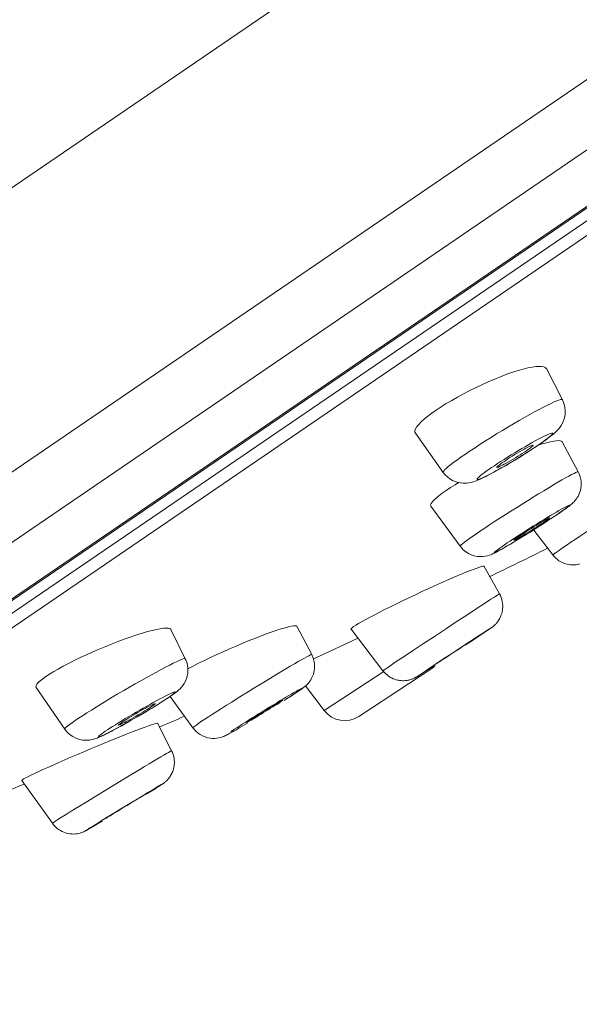
# Model space of a CAD drawing. Units: inches. Extents: x 222 to 1019, y 112 to 1506.
# Drawn here: x 937 to 950, y 1428 to 1452 of the extents above; entities that cross this region are included whole.
import ezdxf

# ---------------------------------------------------------------- set-up
doc = ezdxf.new("R2010")
doc.units = ezdxf.units.IN
doc.header["$MEASUREMENT"] = 0
doc.layers.add('Layer 1', color=7, linetype='Continuous')

msp = doc.modelspace()

# ---------------------------------------------------------------- linework, layer by layer
at = {"layer": 'Layer 1', "color": 7, "lineweight": 15}
for points in [[(1016.17, 1501.668), (927.793, 1441.346)], [(1018.701, 1496.709), (919.43, 1428.95)], [(1018.514, 1494.928), (921.151, 1428.471)], [(1017.001, 1492.57), (923.582, 1428.805)], [(1016.892, 1492.459), (923.725, 1428.867)], [(1016.407, 1491.826), (924.537, 1429.119)], [(1016.387, 1491.466), (924.88, 1429.005)], [(948.954, 1443.363), (948.826, 1443.322), (948.691, 1443.275), (948.552, 1443.223), (948.408, 1443.165), (948.261, 1443.103), (948.112, 1443.035), (947.963, 1442.965), (947.816, 1442.892), (947.67, 1442.817), (947.529, 1442.74)], [(949.616, 1443.406), (949.614, 1443.41), (949.592, 1443.433), (949.555, 1443.45), (949.505, 1443.46), (949.443, 1443.462), (949.368, 1443.457), (949.279, 1443.444), (949.183, 1443.424), (949.073, 1443.398), (948.954, 1443.363)], [(949.992, 1442.678), (949.616, 1443.408)], [(947.529, 1442.74), (947.393, 1442.663), (947.263, 1442.586), (947.141, 1442.509)], [(947.717, 1441.402), (947.826, 1441.474), (947.94, 1441.551), (948.061, 1441.63), (948.188, 1441.71), (948.316, 1441.791), (948.448, 1441.873), (948.582, 1441.955), (948.714, 1442.035), (948.847, 1442.113), (948.976, 1442.189), (949.103, 1442.261), (949.224, 1442.33), (949.34, 1442.393), (949.45, 1442.452), (949.552, 1442.505), (949.643, 1442.552), (949.727, 1442.592), (949.8, 1442.626), (949.862, 1442.652), (949.912, 1442.67), (949.95, 1442.681), (949.977, 1442.684), (949.99, 1442.68), (949.992, 1442.678)], [(949.992, 1442.678), (950.012, 1442.635), (950.036, 1442.567), (950.051, 1442.494), (950.059, 1442.414), (950.055, 1442.331), (950.041, 1442.254), (950.021, 1442.186), (949.993, 1442.124), (949.963, 1442.071), (949.931, 1442.025), (949.899, 1441.984), (949.866, 1441.949), (949.833, 1441.918), (949.8, 1441.887)], [(946.923, 1442.36), (946.829, 1442.29), (946.747, 1442.222), (946.676, 1442.159), (946.618, 1442.099), (946.574, 1442.045), (946.544, 1441.996), (946.527, 1441.953), (946.525, 1441.918), (946.537, 1441.889)], [(947.028, 1442.434), (946.923, 1442.36)], [(947.141, 1442.509), (947.028, 1442.434)], [(949.124, 1441.581), (949.205, 1441.627), (949.282, 1441.671), (949.355, 1441.711), (949.425, 1441.749), (949.49, 1441.782), (949.549, 1441.812), (949.602, 1441.838), (949.649, 1441.859), (949.687, 1441.875), (949.72, 1441.887), (949.744, 1441.894), (949.76, 1441.896), (949.769, 1441.893), (949.77, 1441.886), (949.762, 1441.873), (949.747, 1441.855), (949.723, 1441.833), (949.691, 1441.807), (949.653, 1441.776), (949.607, 1441.741), (949.556, 1441.704), (949.5, 1441.664)], [(947.19, 1440.971), (946.537, 1441.889)], [(949.792, 1441.706), (949.712, 1441.69), (949.621, 1441.668), (949.519, 1441.638), (949.409, 1441.603)], [(949.5, 1441.664), (949.435, 1441.619)], [(949.8, 1441.887), (949.766, 1441.858), (949.727, 1441.827), (949.684, 1441.795), (949.638, 1441.759), (949.585, 1441.721), (949.527, 1441.68), (949.461, 1441.635)], [(949.99, 1441.686), (949.979, 1441.7), (949.952, 1441.711), (949.912, 1441.716), (949.858, 1441.715), (949.792, 1441.706)], [(949.99, 1441.687), (950.365, 1440.985)], [(948.326, 1441.082), (948.395, 1441.128), (948.466, 1441.176), (948.542, 1441.226), (948.622, 1441.277), (948.705, 1441.328), (948.789, 1441.38), (948.873, 1441.432), (948.958, 1441.483), (949.042, 1441.533), (949.124, 1441.581)], [(949.147, 1441.479), (949.099, 1441.448), (949.051, 1441.415), (948.998, 1441.383), (948.944, 1441.348), (948.888, 1441.314), (948.833, 1441.281), (948.778, 1441.248), (948.724, 1441.217), (948.673, 1441.189), (948.626, 1441.164), (948.583, 1441.142), (948.546, 1441.122), (948.515, 1441.108), (948.488, 1441.097), (948.469, 1441.091), (948.458, 1441.089), (948.454, 1441.09)], [(948.614, 1441.222), (948.662, 1441.253), (948.71, 1441.286), (948.761, 1441.319), (948.816, 1441.353), (948.873, 1441.387), (948.928, 1441.42), (948.983, 1441.452), (949.037, 1441.483), (949.086, 1441.512)], [(949.461, 1441.635), (949.362, 1441.568), (949.259, 1441.5), (949.155, 1441.434), (949.053, 1441.369)], [(949.086, 1441.512), (949.133, 1441.537), (949.177, 1441.56), (949.215, 1441.579), (949.246, 1441.594), (949.271, 1441.604), (949.29, 1441.61), (949.303, 1441.612), (949.307, 1441.61)], [(949.366, 1441.573), (949.293, 1441.525), (949.219, 1441.475), (949.139, 1441.425)], [(949.188, 1441.509), (949.147, 1441.479)], [(949.304, 1441.603), (949.295, 1441.592), (949.278, 1441.576), (949.255, 1441.557), (949.224, 1441.534), (949.188, 1441.509)], [(949.307, 1441.61), (949.307, 1441.61), (949.304, 1441.603)], [(949.435, 1441.619), (949.366, 1441.573)], [(947.19, 1440.971), (947.19, 1440.983), (947.203, 1441.003), (947.226, 1441.03), (947.263, 1441.065), (947.312, 1441.106), (947.372, 1441.154), (947.444, 1441.208), (947.526, 1441.268), (947.617, 1441.333), (947.717, 1441.402)], [(949.139, 1441.425), (949.056, 1441.373), (948.972, 1441.321), (948.888, 1441.269), (948.803, 1441.217), (948.718, 1441.168), (948.637, 1441.12), (948.556, 1441.074), (948.479, 1441.03), (948.406, 1440.99), (948.335, 1440.953), (948.271, 1440.918), (948.213, 1440.89), (948.159, 1440.863), (948.112, 1440.842), (948.074, 1440.825), (948.042, 1440.814), (948.017, 1440.807), (948.001, 1440.805), (947.992, 1440.808), (947.991, 1440.816), (947.999, 1440.829), (948.014, 1440.846), (948.038, 1440.868), (948.069, 1440.894), (948.108, 1440.925), (948.152, 1440.96), (948.204, 1440.997), (948.262, 1441.038), (948.326, 1441.082)], [(948.454, 1441.09), (948.453, 1441.091), (948.455, 1441.098), (948.466, 1441.109), (948.483, 1441.125), (948.506, 1441.144), (948.535, 1441.166), (948.571, 1441.192), (948.614, 1441.222)], [(948.954, 1441.307), (948.858, 1441.249), (948.765, 1441.194)], [(949.053, 1441.369), (948.954, 1441.307)], [(947.94, 1440.763), (947.905, 1440.751), (947.87, 1440.741), (947.832, 1440.732), (947.794, 1440.724), (947.751, 1440.719), (947.703, 1440.716), (947.651, 1440.717), (947.601, 1440.722), (947.558, 1440.73), (947.518, 1440.739), (947.471, 1440.755), (947.412, 1440.781), (947.349, 1440.819), (947.289, 1440.863), (947.24, 1440.912), (947.19, 1440.971)], [(947.973, 1439.529), (948.068, 1439.594), (948.171, 1439.663), (948.283, 1439.737), (948.4, 1439.814), (948.523, 1439.893), (948.65, 1439.974), (948.781, 1440.058), (948.911, 1440.141), (949.044, 1440.224), (949.175, 1440.306), (949.304, 1440.387), (949.431, 1440.464), (949.555, 1440.539), (949.671, 1440.609), (949.782, 1440.675), (949.886, 1440.737), (949.982, 1440.792), (950.069, 1440.841), (950.145, 1440.884), (950.211, 1440.919), (950.266, 1440.947), (950.31, 1440.968), (950.34, 1440.981), (950.36, 1440.986), (950.365, 1440.985)], [(948.679, 1441.142), (948.596, 1441.095), (948.519, 1441.051), (948.447, 1441.011), (948.381, 1440.975), (948.32, 1440.942)], [(948.765, 1441.194), (948.679, 1441.142)], [(950.305, 1440.325), (950.324, 1440.351), (950.343, 1440.378), (950.36, 1440.407), (950.379, 1440.444), (950.398, 1440.49), (950.415, 1440.544), (950.429, 1440.6), (950.434, 1440.656), (950.437, 1440.712), (950.433, 1440.771), (950.422, 1440.832), (950.405, 1440.894), (950.379, 1440.956), (950.365, 1440.985)], [(948.32, 1440.942), (948.265, 1440.912), (948.213, 1440.885), (948.166, 1440.862), (948.122, 1440.84), (948.08, 1440.821), (948.043, 1440.804), (948.009, 1440.789), (947.973, 1440.775), (947.94, 1440.763)], [(947.259, 1440.545), (947.168, 1440.482), (947.091, 1440.422)], [(947.36, 1440.612), (947.259, 1440.545)], [(947.47, 1440.681), (947.36, 1440.612)], [(947.553, 1440.731), (947.47, 1440.681)], [(947.091, 1440.422), (947.025, 1440.368), (946.971, 1440.318), (946.931, 1440.274), (946.906, 1440.236), (946.895, 1440.205), (946.898, 1440.18), (946.901, 1440.174)], [(950.023, 1439.212), (950.103, 1439.267), (950.194, 1439.328), (950.294, 1439.394), (950.398, 1439.466), (950.511, 1439.542), (950.63, 1439.621), (950.754, 1439.703), (950.881, 1439.787), (951.009, 1439.873), (951.14, 1439.959), (951.269, 1440.045), (951.397, 1440.13), (951.524, 1440.213), (951.647, 1440.294)], [(950.055, 1440.108), (950.08, 1440.125), (950.103, 1440.142), (950.123, 1440.158), (950.142, 1440.172), (950.161, 1440.186), (950.178, 1440.2), (950.194, 1440.213), (950.211, 1440.227), (950.229, 1440.243), (950.247, 1440.26), (950.266, 1440.279), (950.285, 1440.3), (950.305, 1440.325)], [(946.902, 1440.173), (947.59, 1439.237)], [(949.562, 1439.864), (949.639, 1439.911), (949.715, 1439.957), (949.785, 1439.998), (949.851, 1440.037), (949.912, 1440.072), (949.967, 1440.104), (950.015, 1440.131), (950.058, 1440.154), (950.092, 1440.172), (950.12, 1440.185), (950.139, 1440.193), (950.152, 1440.196), (950.156, 1440.194), (950.152, 1440.187), (950.139, 1440.176), (950.12, 1440.158), (950.092, 1440.137), (950.057, 1440.111), (950.015, 1440.082), (949.968, 1440.048)], [(949.968, 1440.048), (949.912, 1440.01)], [(949.931, 1440.021), (949.966, 1440.045), (949.999, 1440.068), (950.029, 1440.089), (950.055, 1440.108)], [(948.636, 1439.27), (948.698, 1439.312), (948.763, 1439.356), (948.831, 1439.401), (948.906, 1439.45), (948.984, 1439.501), (949.064, 1439.553), (949.147, 1439.605), (949.231, 1439.659), (949.315, 1439.711), (949.398, 1439.763), (949.481, 1439.815), (949.562, 1439.864)], [(949.58, 1439.817), (949.538, 1439.789), (949.493, 1439.76), (949.445, 1439.728), (949.394, 1439.694), (949.339, 1439.659), (949.285, 1439.624), (949.23, 1439.59), (949.175, 1439.556), (949.122, 1439.524), (949.071, 1439.494), (949.024, 1439.466), (948.982, 1439.441), (948.944, 1439.419), (948.913, 1439.401), (948.888, 1439.388), (948.869, 1439.379), (948.856, 1439.374), (948.851, 1439.374)], [(948.968, 1439.463), (949.009, 1439.491), (949.055, 1439.521), (949.103, 1439.553), (949.155, 1439.586), (949.209, 1439.621), (949.264, 1439.655), (949.319, 1439.69), (949.374, 1439.724), (949.427, 1439.757), (949.476, 1439.786), (949.525, 1439.815), (949.566, 1439.839), (949.603, 1439.861), (949.635, 1439.879), (949.661, 1439.892), (949.68, 1439.901), (949.693, 1439.906), (949.697, 1439.906)], [(949.552, 1439.771), (949.654, 1439.837), (949.752, 1439.901), (949.844, 1439.963)], [(949.786, 1439.925), (949.716, 1439.879), (949.643, 1439.83), (949.563, 1439.779)], [(949.697, 1439.906), (949.696, 1439.902), (949.684, 1439.893), (949.669, 1439.88), (949.646, 1439.864), (949.617, 1439.842), (949.58, 1439.817)], [(949.912, 1440.01), (949.851, 1439.968), (949.786, 1439.925)], [(949.844, 1439.963), (949.931, 1440.021)], [(949.563, 1439.779), (949.483, 1439.728), (949.401, 1439.675), (949.318, 1439.622), (949.234, 1439.569), (949.15, 1439.517), (949.067, 1439.466), (948.987, 1439.416), (948.909, 1439.37), (948.833, 1439.324), (948.763, 1439.281), (948.698, 1439.243), (948.636, 1439.208), (948.581, 1439.177), (948.532, 1439.149), (948.49, 1439.127), (948.455, 1439.109), (948.428, 1439.095), (948.408, 1439.087), (948.396, 1439.084), (948.392, 1439.086), (948.397, 1439.093), (948.408, 1439.105), (948.428, 1439.121), (948.457, 1439.144), (948.491, 1439.169), (948.532, 1439.199), (948.581, 1439.232), (948.636, 1439.27)], [(949.249, 1439.578), (949.346, 1439.639)], [(949.767, 1439.031), (949.318, 1439.614)], [(949.346, 1439.639), (949.447, 1439.704), (949.552, 1439.771)], [(947.59, 1439.237), (947.59, 1439.239), (947.595, 1439.25), (947.615, 1439.268), (947.645, 1439.294), (947.689, 1439.328), (947.744, 1439.368), (947.81, 1439.416), (947.886, 1439.469), (947.973, 1439.529)], [(948.273, 1439.024), (948.309, 1439.037), (948.342, 1439.05), (948.37, 1439.063), (948.397, 1439.076), (948.425, 1439.09), (948.455, 1439.106), (948.488, 1439.124), (948.524, 1439.144), (948.566, 1439.166), (948.61, 1439.191), (948.659, 1439.219), (948.713, 1439.251), (948.772, 1439.287), (948.838, 1439.325), (948.909, 1439.368), (948.984, 1439.415)], [(948.851, 1439.374), (948.854, 1439.378), (948.863, 1439.387), (948.88, 1439.4), (948.902, 1439.416), (948.932, 1439.438), (948.968, 1439.463)], [(948.984, 1439.415), (949.067, 1439.465)], [(949.067, 1439.465), (949.155, 1439.52)], [(949.155, 1439.52), (949.249, 1439.578)], [(947.59, 1439.237), (947.612, 1439.21), (947.664, 1439.153), (947.722, 1439.106), (947.784, 1439.066), (947.85, 1439.035), (947.921, 1439.012), (947.992, 1438.997), (948.06, 1438.992), (948.123, 1438.993), (948.18, 1439), (948.231, 1439.011), (948.273, 1439.024)], [(949.767, 1439.031), (949.77, 1439.033), (949.782, 1439.044), (949.807, 1439.062), (949.844, 1439.088), (949.893, 1439.122), (949.953, 1439.164), (950.023, 1439.212)], [(950.393, 1438.816), (950.369, 1438.811), (950.343, 1438.806), (950.314, 1438.802), (950.283, 1438.798), (950.249, 1438.798), (950.216, 1438.798), (950.183, 1438.8), (950.15, 1438.805), (950.114, 1438.811), (950.077, 1438.821), (950.039, 1438.833), (949.997, 1438.85), (949.955, 1438.871), (949.913, 1438.896), (949.875, 1438.924), (949.836, 1438.956), (949.8, 1438.993), (949.767, 1439.031)], [(948.152, 1438.76), (948.147, 1438.763), (948.127, 1438.763), (948.093, 1438.756), (948.047, 1438.743), (947.987, 1438.723), (947.916, 1438.698), (947.834, 1438.667), (947.74, 1438.63), (947.637, 1438.587), (947.522, 1438.539)], [(948.515, 1438.114), (948.152, 1438.76)], [(947.522, 1438.539), (947.398, 1438.487), (947.267, 1438.43), (947.13, 1438.369), (946.988, 1438.305), (946.84, 1438.238), (946.689, 1438.168), (946.537, 1438.096), (946.384, 1438.025), (946.235, 1437.953), (946.091, 1437.882), (945.95, 1437.812), (945.815, 1437.745), (945.687, 1437.68)], [(948.159, 1437.888), (948.315, 1437.989), (948.378, 1438.029), (948.428, 1438.062), (948.468, 1438.087), (948.495, 1438.104), (948.51, 1438.113), (948.515, 1438.114)], [(948.515, 1438.114), (948.535, 1438.074), (948.553, 1438.03), (948.568, 1437.985), (948.579, 1437.939), (948.588, 1437.891), (948.59, 1437.843), (948.59, 1437.8), (948.588, 1437.765), (948.585, 1437.737), (948.579, 1437.702), (948.568, 1437.655), (948.55, 1437.604), (948.531, 1437.56), (948.515, 1437.528), (948.499, 1437.503), (948.486, 1437.482), (948.475, 1437.466), (948.466, 1437.455), (948.458, 1437.444), (948.446, 1437.429), (948.433, 1437.415), (948.419, 1437.402), (948.406, 1437.388), (948.392, 1437.374), (948.378, 1437.363), (948.367, 1437.353), (948.356, 1437.344), (948.346, 1437.337), (948.34, 1437.332), (948.333, 1437.327), (948.327, 1437.324)], [(947.744, 1437.617), (947.967, 1437.763)], [(947.967, 1437.763), (948.159, 1437.888)], [(945.687, 1437.68), (945.567, 1437.619), (945.458, 1437.561), (945.36, 1437.508), (945.272, 1437.46), (945.198, 1437.416)], [(947.5, 1437.457), (947.744, 1437.617)], [(940.793, 1437.278), (940.788, 1437.286), (940.764, 1437.3), (940.729, 1437.309), (940.678, 1437.311), (940.616, 1437.307), (940.54, 1437.296), (940.452, 1437.28), (940.352, 1437.257), (940.242, 1437.228), (940.122, 1437.193)], [(941.13, 1436.591), (940.793, 1437.279)], [(943.755, 1437.353), (943.741, 1437.364), (943.713, 1437.367), (943.673, 1437.364), (943.618, 1437.356), (943.554, 1437.341), (943.475, 1437.321), (943.387, 1437.294), (943.285, 1437.262), (943.175, 1437.225)], [(943.753, 1437.356), (944.101, 1436.689)], [(945.087, 1437.347), (945.052, 1437.321), (945.031, 1437.302), (945.024, 1437.29), (945.025, 1437.287)], [(945.775, 1436.31), (945.027, 1437.287)], [(945.198, 1437.416), (945.136, 1437.378), (945.087, 1437.347)], [(946.984, 1437.117), (947.244, 1437.289)], [(947.244, 1437.289), (947.5, 1437.457)], [(948.249, 1437.27), (948.149, 1437.203)], [(948.195, 1437.24), (948.266, 1437.287), (948.293, 1437.302), (948.309, 1437.313), (948.319, 1437.319), (948.32, 1437.32), (948.315, 1437.315), (948.301, 1437.305), (948.279, 1437.291)], [(948.287, 1437.296), (948.249, 1437.27)], [(948.302, 1437.307), (948.287, 1437.296)], [(948.316, 1437.316), (948.302, 1437.307)], [(948.327, 1437.324), (948.316, 1437.316)], [(940.122, 1437.193), (939.994, 1437.154), (939.859, 1437.108), (939.716, 1437.057), (939.567, 1437.002), (939.415, 1436.944), (939.262, 1436.882), (939.109, 1436.819), (938.958, 1436.753), (938.809, 1436.685), (938.663, 1436.618), (938.522, 1436.549), (938.387, 1436.481)], [(943.175, 1437.225), (943.053, 1437.181), (942.921, 1437.132), (942.778, 1437.076), (942.632, 1437.017), (942.48, 1436.955), (942.326, 1436.89), (942.17, 1436.823), (942.018, 1436.755), (941.87, 1436.688), (941.724, 1436.619), (941.58, 1436.551), (941.442, 1436.484), (941.312, 1436.418)], [(945.189, 1437.074), (944.872, 1436.928)], [(946.73, 1436.949), (946.984, 1437.117)], [(947.903, 1437.039), (947.706, 1436.908)], [(947.832, 1437.005), (947.973, 1437.097)], [(948.031, 1437.125), (947.903, 1437.039)], [(947.973, 1437.097), (948.096, 1437.176)], [(948.149, 1437.203), (948.031, 1437.125)], [(948.096, 1437.176), (948.195, 1437.24)], [(944.872, 1436.928), (944.197, 1436.616)], [(946.49, 1436.791), (946.73, 1436.949)], [(947.416, 1436.728), (947.579, 1436.834)], [(947.514, 1436.795), (947.677, 1436.903)], [(947.579, 1436.834), (947.678, 1436.899)], [(947.677, 1436.903), (947.832, 1437.005)], [(947.678, 1436.899), (947.761, 1436.952)], [(947.761, 1436.952), (947.823, 1436.994), (947.843, 1437.007), (947.859, 1437.017), (947.867, 1437.021), (947.868, 1437.022)], [(947.868, 1437.022), (947.868, 1437.021), (947.861, 1437.017), (947.849, 1437.008)], [(938.542, 1435.138), (938.622, 1435.193), (938.713, 1435.253), (938.813, 1435.317), (938.922, 1435.386), (939.036, 1435.457), (939.158, 1435.532), (939.284, 1435.609), (939.415, 1435.687), (939.548, 1435.766), (939.683, 1435.844), (939.818, 1435.923), (939.95, 1435.999), (940.082, 1436.074), (940.21, 1436.146), (940.334, 1436.214), (940.453, 1436.279), (940.565, 1436.338), (940.668, 1436.393), (940.763, 1436.441), (940.848, 1436.484), (940.924, 1436.52), (940.989, 1436.55), (941.041, 1436.572), (941.083, 1436.587), (941.112, 1436.594), (941.127, 1436.594), (941.13, 1436.591)], [(941.13, 1436.591), (941.141, 1436.569), (941.165, 1436.503), (941.182, 1436.437), (941.19, 1436.372), (941.192, 1436.308), (941.186, 1436.245), (941.175, 1436.184), (941.157, 1436.125), (941.134, 1436.066), (941.103, 1436.011), (941.072, 1435.962), (941.039, 1435.922), (941.006, 1435.887), (940.975, 1435.857), (940.945, 1435.831), (940.916, 1435.807), (940.886, 1435.784), (940.851, 1435.759), (940.815, 1435.733), (940.774, 1435.705)], [(941.675, 1435.226), (941.769, 1435.287), (941.871, 1435.353), (941.983, 1435.423), (942.1, 1435.498), (942.221, 1435.574), (942.348, 1435.654), (942.477, 1435.735), (942.61, 1435.817), (942.743, 1435.899), (942.876, 1435.98), (943.007, 1436.059), (943.135, 1436.138), (943.259, 1436.212), (943.379, 1436.284), (943.492, 1436.352), (943.598, 1436.414), (943.696, 1436.471), (943.784, 1436.523), (943.864, 1436.569), (943.933, 1436.607), (943.99, 1436.639), (944.036, 1436.663), (944.07, 1436.68), (944.092, 1436.689), (944.101, 1436.689)], [(944.04, 1436.041), (944.061, 1436.068), (944.081, 1436.099), (944.099, 1436.132), (944.114, 1436.163), (944.128, 1436.195), (944.141, 1436.229), (944.152, 1436.268), (944.16, 1436.31), (944.165, 1436.353), (944.168, 1436.395), (944.168, 1436.438), (944.164, 1436.486), (944.154, 1436.542), (944.136, 1436.604), (944.112, 1436.666), (944.101, 1436.689)], [(944.197, 1436.616), (944.141, 1436.591)], [(946.089, 1436.524), (946.274, 1436.647)], [(946.274, 1436.647), (946.49, 1436.791)], [(947.035, 1436.478), (947.186, 1436.579)], [(947.171, 1436.565), (947.259, 1436.624)], [(947.186, 1436.579), (947.347, 1436.686)], [(947.259, 1436.624), (947.416, 1436.728)], [(947.347, 1436.686), (947.514, 1436.795)], [(938.387, 1436.481), (938.262, 1436.415), (938.145, 1436.35), (938.037, 1436.288), (937.939, 1436.229)], [(941.312, 1436.418), (941.19, 1436.356)], [(945.206, 1435.236), (946.945, 1436.381)], [(945.775, 1436.31), (945.775, 1436.311), (945.785, 1436.319), (945.807, 1436.334), (945.84, 1436.357)], [(945.84, 1436.357), (945.887, 1436.387)], [(945.887, 1436.387), (945.943, 1436.426)], [(945.943, 1436.426), (946.089, 1436.524)], [(946.78, 1436.31), (946.897, 1436.387)], [(946.993, 1436.44), (946.797, 1436.313)], [(946.897, 1436.387), (947.035, 1436.478)], [(947.033, 1436.472), (947.033, 1436.473), (947.04, 1436.477), (947.052, 1436.487)], [(947.052, 1436.487), (947.101, 1436.518)], [(947.101, 1436.518), (947.171, 1436.565)], [(937.781, 1436.12), (937.722, 1436.073), (937.675, 1436.03), (937.643, 1435.992), (937.624, 1435.96), (937.621, 1435.934), (937.627, 1435.92)], [(937.854, 1436.172), (937.781, 1436.12)], [(937.939, 1436.229), (937.854, 1436.172)], [(944.398, 1435.373), (945.793, 1436.289)], [(946.201, 1436.077), (946.166, 1436.082), (946.14, 1436.086), (946.117, 1436.091), (946.089, 1436.098), (946.055, 1436.108), (946.019, 1436.123), (945.98, 1436.139), (945.944, 1436.16), (945.907, 1436.183), (945.873, 1436.21), (945.84, 1436.239), (945.809, 1436.27), (945.781, 1436.303), (945.775, 1436.31)], [(946.594, 1436.181), (946.584, 1436.175), (946.578, 1436.172), (946.573, 1436.168), (946.567, 1436.166), (946.562, 1436.162), (946.556, 1436.159), (946.548, 1436.155), (946.54, 1436.15), (946.532, 1436.145), (946.521, 1436.139), (946.507, 1436.133), (946.494, 1436.127), (946.479, 1436.121), (946.463, 1436.115), (946.445, 1436.108), (946.424, 1436.101), (946.405, 1436.095), (946.384, 1436.09), (946.363, 1436.086), (946.341, 1436.082), (946.319, 1436.079), (946.297, 1436.077), (946.27, 1436.076), (946.237, 1436.076), (946.201, 1436.077)], [(946.613, 1436.193), (946.594, 1436.181)], [(946.646, 1436.215), (946.613, 1436.193)], [(946.622, 1436.204), (946.687, 1436.248)], [(946.708, 1436.254), (946.646, 1436.215)], [(946.687, 1436.248), (946.78, 1436.31)], [(946.797, 1436.313), (946.708, 1436.254)], [(938.296, 1434.938), (937.627, 1435.919)], [(943.425, 1435.645), (943.497, 1435.687), (943.563, 1435.727), (943.627, 1435.763), (943.683, 1435.796), (943.733, 1435.825), (943.777, 1435.85), (943.814, 1435.869), (943.842, 1435.884), (943.864, 1435.895), (943.877, 1435.901), (943.883, 1435.902), (943.88, 1435.897), (943.871, 1435.889), (943.853, 1435.875), (943.826, 1435.856)], [(943.817, 1435.848), (943.833, 1435.86), (943.85, 1435.871), (943.866, 1435.882), (943.88, 1435.892), (943.894, 1435.902), (943.906, 1435.912), (943.92, 1435.922), (943.933, 1435.933), (943.948, 1435.944)], [(943.948, 1435.944), (943.963, 1435.957), (943.979, 1435.973), (943.995, 1435.988), (944.01, 1436.004), (944.023, 1436.021), (944.04, 1436.041)], [(944.398, 1435.373), (943.955, 1435.953)], [(940.388, 1435.57), (940.463, 1435.61), (940.534, 1435.649), (940.6, 1435.683), (940.661, 1435.714), (940.716, 1435.741), (940.763, 1435.765), (940.804, 1435.783), (940.837, 1435.798), (940.864, 1435.807), (940.882, 1435.811), (940.891, 1435.811), (940.893, 1435.807), (940.887, 1435.797), (940.872, 1435.782), (940.85, 1435.764), (940.821, 1435.741), (940.782, 1435.714)], [(940.774, 1435.705), (940.691, 1435.65), (940.602, 1435.592), (940.508, 1435.532), (940.412, 1435.472)], [(940.738, 1435.683), (940.686, 1435.648), (940.629, 1435.611)], [(940.782, 1435.714), (940.738, 1435.683)], [(940.777, 1435.707), (941.309, 1434.969)], [(942.2, 1434.878), (942.242, 1434.905), (942.289, 1434.936), (942.342, 1434.971), (942.402, 1435.01), (942.466, 1435.052), (942.537, 1435.097), (942.611, 1435.144), (942.69, 1435.193), (942.769, 1435.244), (942.852, 1435.295), (942.936, 1435.347), (943.02, 1435.399), (943.104, 1435.45), (943.188, 1435.501), (943.27, 1435.551), (943.348, 1435.599), (943.425, 1435.645)], [(943.704, 1435.774), (943.651, 1435.739), (943.592, 1435.7), (943.526, 1435.658), (943.456, 1435.614)], [(943.494, 1435.638), (943.588, 1435.698), (943.673, 1435.754), (943.751, 1435.803), (943.817, 1435.848)], [(943.792, 1435.833), (943.752, 1435.805), (943.704, 1435.774)], [(943.826, 1435.856), (943.792, 1435.833)], [(940.425, 1435.481), (940.348, 1435.434), (940.268, 1435.386), (940.184, 1435.336), (940.1, 1435.286), (940.015, 1435.235), (939.929, 1435.186), (939.844, 1435.137), (939.76, 1435.089), (939.679, 1435.044), (939.6, 1435), (939.526, 1434.96), (939.454, 1434.921), (939.388, 1434.887), (939.327, 1434.856), (939.272, 1434.828), (939.225, 1434.805), (939.184, 1434.787), (939.151, 1434.772), (939.123, 1434.763), (939.107, 1434.759), (939.096, 1434.759), (939.094, 1434.763), (939.101, 1434.773), (939.115, 1434.788), (939.137, 1434.806), (939.167, 1434.829), (939.204, 1434.856), (939.25, 1434.887)], [(939.25, 1434.887), (939.301, 1434.921), (939.359, 1434.959), (939.421, 1434.999), (939.49, 1435.042), (939.563, 1435.088), (939.64, 1435.135), (939.72, 1435.184), (939.804, 1435.234), (939.887, 1435.284), (939.972, 1435.335), (940.059, 1435.384), (940.143, 1435.433), (940.227, 1435.481), (940.31, 1435.526), (940.388, 1435.57)], [(940.351, 1435.477), (940.315, 1435.452), (940.275, 1435.426), (940.231, 1435.398), (940.182, 1435.368), (940.129, 1435.336), (940.075, 1435.303), (940.019, 1435.27), (939.962, 1435.237), (939.906, 1435.205), (939.852, 1435.175), (939.8, 1435.146), (939.752, 1435.12), (939.707, 1435.096), (939.666, 1435.076), (939.633, 1435.059), (939.605, 1435.046), (939.583, 1435.037), (939.57, 1435.033), (939.563, 1435.033), (939.563, 1435.033)], [(939.636, 1435.093), (939.672, 1435.118), (939.713, 1435.144), (939.757, 1435.172), (939.805, 1435.202), (939.859, 1435.234), (939.913, 1435.267), (939.969, 1435.3), (940.026, 1435.333), (940.081, 1435.365), (940.135, 1435.395), (940.188, 1435.424), (940.237, 1435.45), (940.281, 1435.474), (940.321, 1435.494), (940.355, 1435.511), (940.383, 1435.523), (940.405, 1435.533), (940.419, 1435.537), (940.425, 1435.537), (940.425, 1435.536)], [(940.412, 1435.472), (940.314, 1435.412), (940.217, 1435.355)], [(940.425, 1435.536), (940.424, 1435.533), (940.417, 1435.525), (940.402, 1435.512), (940.38, 1435.497), (940.351, 1435.477)], [(940.629, 1435.611), (940.567, 1435.57), (940.498, 1435.528), (940.425, 1435.481)], [(943.379, 1435.584), (943.35, 1435.565), (943.317, 1435.543), (943.278, 1435.518), (943.234, 1435.49), (943.186, 1435.459), (943.135, 1435.427), (943.081, 1435.393), (943.026, 1435.359), (942.969, 1435.325), (942.916, 1435.291), (942.86, 1435.258), (942.809, 1435.227), (942.761, 1435.198), (942.717, 1435.172), (942.677, 1435.149), (942.643, 1435.13), (942.615, 1435.114), (942.593, 1435.102), (942.579, 1435.096), (942.571, 1435.093), (942.571, 1435.093)], [(942.615, 1435.126), (942.643, 1435.146), (942.677, 1435.168), (942.714, 1435.193), (942.758, 1435.22), (942.808, 1435.252), (942.859, 1435.284), (942.913, 1435.317), (942.968, 1435.351), (943.023, 1435.386), (943.078, 1435.419), (943.133, 1435.452), (943.184, 1435.483), (943.233, 1435.512), (943.277, 1435.539), (943.315, 1435.561), (943.35, 1435.581), (943.379, 1435.596), (943.399, 1435.607), (943.414, 1435.614), (943.421, 1435.617), (943.423, 1435.617)], [(943.423, 1435.617), (943.421, 1435.616), (943.414, 1435.61), (943.401, 1435.599), (943.379, 1435.584)], [(939.944, 1435.193), (939.859, 1435.145), (939.781, 1435.1), (939.705, 1435.058), (939.636, 1435.018)], [(940.033, 1435.244), (939.944, 1435.193)], [(940.217, 1435.355), (940.124, 1435.298), (940.033, 1435.244)], [(941.451, 1435.078), (941.515, 1435.121), (941.59, 1435.171), (941.675, 1435.226)], [(938.296, 1434.938), (938.296, 1434.944), (938.307, 1434.959), (938.329, 1434.981), (938.365, 1435.011), (938.412, 1435.047), (938.47, 1435.089), (938.542, 1435.138)], [(939.636, 1435.018), (939.57, 1434.983), (939.509, 1434.949), (939.453, 1434.919), (939.4, 1434.892)], [(939.563, 1435.033), (939.563, 1435.037), (939.571, 1435.045), (939.586, 1435.057), (939.608, 1435.073), (939.636, 1435.093)], [(940.475, 1435.076), (940.474, 1435.077), (940.46, 1435.076), (940.431, 1435.07), (940.39, 1435.058), (940.334, 1435.04), (940.267, 1435.016), (940.187, 1434.987), (940.096, 1434.954), (939.995, 1434.915)], [(940.474, 1435.078), (940.807, 1434.431)], [(941.309, 1434.969), (941.312, 1434.975), (941.328, 1434.989), (941.357, 1435.011), (941.398, 1435.041), (941.451, 1435.078)], [(941.309, 1434.969), (941.328, 1434.942), (941.378, 1434.888), (941.429, 1434.844), (941.482, 1434.808), (941.538, 1434.778), (941.595, 1434.753), (941.656, 1434.735), (941.714, 1434.724), (941.77, 1434.719), (941.824, 1434.72)], [(941.824, 1434.72), (941.874, 1434.724), (941.922, 1434.732), (941.966, 1434.743), (942.003, 1434.756), (942.035, 1434.767), (942.061, 1434.779), (942.086, 1434.79), (942.108, 1434.801), (942.13, 1434.812), (942.153, 1434.825), (942.18, 1434.84), (942.209, 1434.856), (942.24, 1434.874), (942.276, 1434.894), (942.316, 1434.917), (942.362, 1434.943), (942.411, 1434.972), (942.465, 1435.005), (942.524, 1435.04), (942.59, 1435.079)], [(942.571, 1435.093), (942.571, 1435.095), (942.579, 1435.1), (942.593, 1435.111), (942.615, 1435.126)], [(939.763, 1434.824), (939.633, 1434.772), (939.497, 1434.717), (939.353, 1434.659), (939.206, 1434.599), (939.056, 1434.536), (938.903, 1434.472), (938.748, 1434.407), (938.594, 1434.342), (938.442, 1434.277), (938.298, 1434.214), (938.157, 1434.152)], [(939.4, 1434.892), (939.352, 1434.867), (939.309, 1434.844), (939.269, 1434.824), (939.231, 1434.805), (939.198, 1434.789), (939.166, 1434.774), (939.137, 1434.761), (939.109, 1434.749), (939.082, 1434.738), (939.057, 1434.728), (939.029, 1434.717), (939.002, 1434.708), (938.974, 1434.7), (938.944, 1434.692), (938.912, 1434.686), (938.878, 1434.68), (938.837, 1434.677), (938.791, 1434.676), (938.748, 1434.677), (938.714, 1434.681), (938.682, 1434.687), (938.644, 1434.695), (938.594, 1434.71), (938.539, 1434.732), (938.484, 1434.763), (938.425, 1434.803), (938.367, 1434.854), (938.317, 1434.912), (938.296, 1434.938)], [(939.995, 1434.915), (939.884, 1434.872), (939.763, 1434.824)], [(939.814, 1433.841), (940.06, 1433.99), (940.175, 1434.059), (940.282, 1434.124), (940.383, 1434.184), (940.474, 1434.238), (940.555, 1434.287), (940.625, 1434.329), (940.686, 1434.364), (940.734, 1434.392), (940.771, 1434.413), (940.795, 1434.426), (940.806, 1434.431), (940.807, 1434.431)], [(940.744, 1433.784), (940.758, 1433.802), (940.771, 1433.822), (940.785, 1433.844), (940.8, 1433.869), (940.813, 1433.895), (940.824, 1433.919), (940.835, 1433.943), (940.844, 1433.971), (940.854, 1434.005), (940.862, 1434.041), (940.868, 1434.076), (940.871, 1434.105), (940.873, 1434.134), (940.873, 1434.167), (940.872, 1434.205), (940.868, 1434.246), (940.858, 1434.29), (940.846, 1434.338), (940.826, 1434.389), (940.807, 1434.431)], [(937.899, 1434.038), (937.782, 1433.986), (937.676, 1433.937), (937.583, 1433.892)], [(938.157, 1434.152), (938.023, 1434.094), (937.899, 1434.038)], [(937.5, 1433.853), (937.43, 1433.819), (937.373, 1433.79), (937.33, 1433.766), (937.301, 1433.749)], [(937.583, 1433.892), (937.5, 1433.853)], [(939.552, 1433.682), (939.814, 1433.841)], [(937.301, 1433.749), (937.288, 1433.737), (937.288, 1433.733)], [(937.289, 1433.731), (938.006, 1432.725)], [(937.344, 1433.647), (937.326, 1433.64)], [(939.286, 1433.52), (939.552, 1433.682)], [(940.374, 1433.522), (940.471, 1433.58), (940.509, 1433.602), (940.54, 1433.62), (940.563, 1433.633), (940.578, 1433.641), (940.585, 1433.644), (940.584, 1433.643)], [(940.503, 1433.59), (940.417, 1433.536)], [(940.475, 1433.572), (940.534, 1433.609)], [(940.509, 1433.593), (940.538, 1433.612), (940.563, 1433.628), (940.584, 1433.642), (940.602, 1433.653)], [(940.576, 1433.637), (940.559, 1433.625), (940.534, 1433.609)], [(940.584, 1433.643), (940.576, 1433.637)], [(940.602, 1433.653), (940.609, 1433.658), (940.616, 1433.663), (940.624, 1433.669), (940.634, 1433.676), (940.643, 1433.684), (940.654, 1433.693), (940.667, 1433.703), (940.679, 1433.714), (940.691, 1433.726), (940.704, 1433.739), (940.716, 1433.753), (940.73, 1433.768)], [(940.73, 1433.768), (940.744, 1433.784)], [(938.776, 1433.208), (939.024, 1433.36)], [(939.024, 1433.36), (939.286, 1433.52)], [(939.956, 1433.27), (940.113, 1433.364)], [(939.962, 1433.269), (940.041, 1433.315), (940.07, 1433.332), (940.093, 1433.346), (940.111, 1433.356), (940.121, 1433.361), (940.124, 1433.363)], [(940.113, 1433.364), (940.253, 1433.449)], [(940.124, 1433.363), (940.118, 1433.358)], [(940.195, 1433.398), (940.33, 1433.483)], [(940.253, 1433.449), (940.374, 1433.522)], [(940.434, 1433.546), (940.306, 1433.466)], [(938.55, 1433.069), (938.776, 1433.208)], [(939.619, 1433.066), (939.789, 1433.168)], [(939.65, 1433.079), (939.761, 1433.146)], [(939.761, 1433.146), (939.867, 1433.212)], [(939.789, 1433.168), (939.956, 1433.27)], [(939.867, 1433.212), (939.962, 1433.269)], [(938.138, 1432.811), (938.2, 1432.851), (938.273, 1432.897), (938.357, 1432.949)], [(938.357, 1432.949), (938.449, 1433.006), (938.55, 1433.069)], [(939.294, 1432.867), (939.453, 1432.964)], [(939.305, 1432.867), (939.363, 1432.902)], [(939.363, 1432.902), (939.443, 1432.952)], [(939.443, 1432.952), (939.542, 1433.013)], [(939.453, 1432.964), (939.619, 1433.066)], [(939.542, 1433.013), (939.65, 1433.079)], [(938.006, 1432.725), (938.008, 1432.727), (938.022, 1432.737)], [(938.006, 1432.725), (938.03, 1432.692), (938.07, 1432.649), (938.112, 1432.612), (938.154, 1432.579)], [(938.022, 1432.737), (938.048, 1432.755), (938.087, 1432.78), (938.138, 1432.811)], [(938.889, 1432.616), (938.976, 1432.669)], [(938.912, 1432.62), (938.99, 1432.665)], [(938.976, 1432.669), (939.087, 1432.738), (939.152, 1432.779)], [(938.99, 1432.665), (939.181, 1432.781)], [(939.152, 1432.779), (939.294, 1432.867)], [(939.269, 1432.842), (939.275, 1432.846)], [(939.275, 1432.846), (939.287, 1432.854), (939.305, 1432.867)], [(938.154, 1432.579), (938.197, 1432.552), (938.237, 1432.531), (938.274, 1432.515), (938.316, 1432.5), (938.365, 1432.487)], [(938.365, 1432.487), (938.419, 1432.478), (938.469, 1432.474), (938.511, 1432.473), (938.55, 1432.475), (938.586, 1432.48), (938.624, 1432.487), (938.66, 1432.496), (938.693, 1432.507), (938.721, 1432.517), (938.747, 1432.528), (938.768, 1432.538), (938.783, 1432.545), (938.794, 1432.552), (938.805, 1432.558), (938.817, 1432.565), (938.828, 1432.572), (938.856, 1432.587)], [(938.817, 1432.568), (938.834, 1432.58), (938.859, 1432.595), (938.889, 1432.616)], [(938.856, 1432.587), (938.912, 1432.62)]]:
    msp.add_lwpolyline(points, dxfattribs=at)
for points in [[(948.271, 1438.517), (948.73, 1438.738), (949.188, 1438.961), (949.646, 1439.186)], [(946.945, 1436.381), (946.967, 1436.394), (946.986, 1436.409), (947.006, 1436.425)], [(940.515, 1434.982), (940.713, 1435.067), (940.912, 1435.153), (941.11, 1435.24)], [(944.398, 1435.373), (944.59, 1435.123), (944.941, 1435.063), (945.206, 1435.236)], [(936.492, 1433.299), (936.771, 1433.412), (937.048, 1433.525), (937.326, 1433.64)]]:
    msp.add_open_spline(points, degree=3, dxfattribs=at)

doc.saveas('drawing.dxf')
